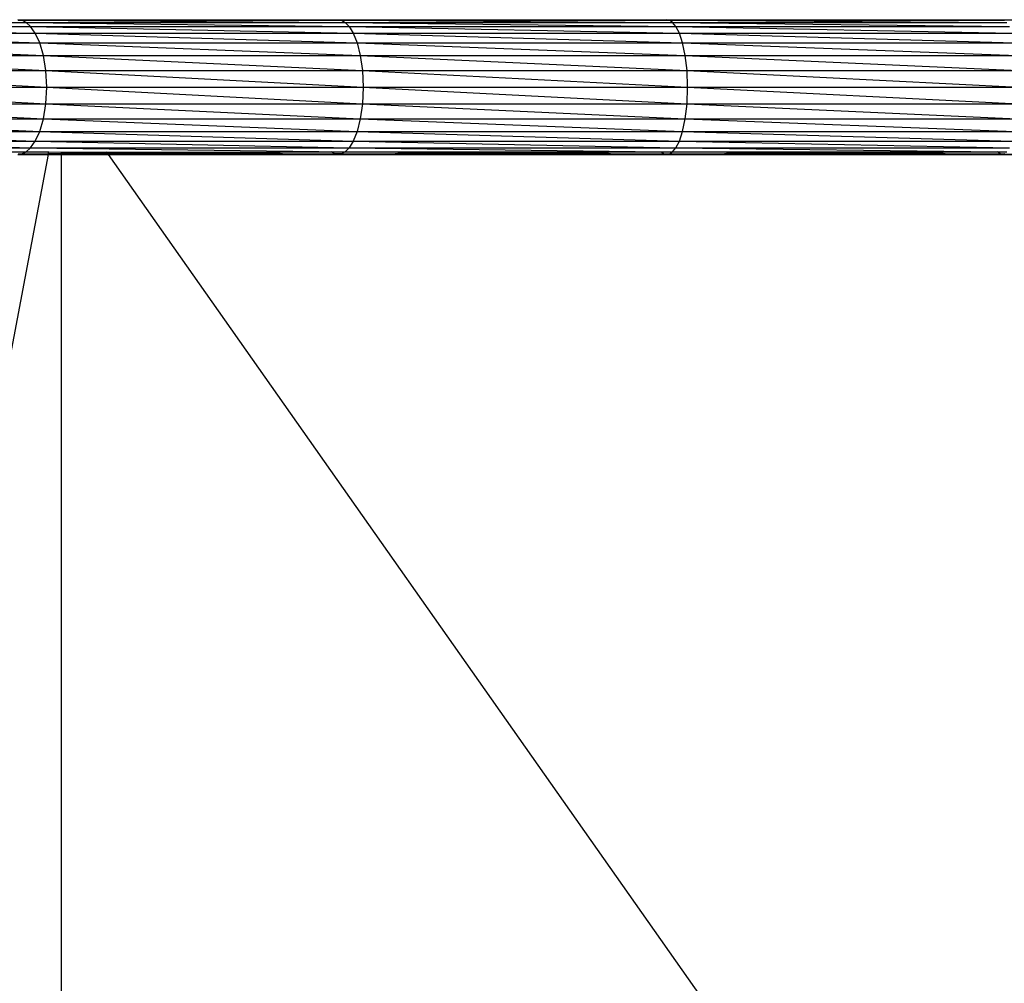
# Model space of a CAD drawing. Units: inches. Extents: x -30 to 750, y -133 to 477.
# Drawn here: x 510 to 534, y 229 to 254 of the extents above; entities that cross this region are included whole.
import ezdxf

# ---------------------------------------------------------------- set-up
doc = ezdxf.new("R2010")
doc.units = ezdxf.units.IN
doc.header["$MEASUREMENT"] = 0
doc.layers.add('VP-EQ', color=7, linetype='Continuous', true_color=0x8a3492)

# ---------------------------------------------------------------- blocks, each defined once
blk = doc.blocks.new('1211')
at = {"color": 7}
for p, q in [((83.022, -128.638), (82.919, -136.492)), ((83.074, -128.517), (83.022, -136.378)), ((83.022, -128.638), (83.022, -136.378)), ((79.889, -128.767), (79.786, -136.378)), ((79.889, -128.767), (79.889, -136.492)), ((80.056, -128.899), (79.889, -136.492)), ((80.056, -128.899), (80.056, -136.609)), ((82.752, -128.899), (82.512, -136.72)), ((82.919, -128.767), (82.752, -136.609)), ((82.752, -128.899), (82.752, -136.609)), ((82.919, -128.767), (82.919, -136.492)), ((37.888, -129.039), (79.72, -136.936)), ((80.296, -129.024), (80.056, -136.609)), ((80.296, -129.024), (80.296, -136.72)), ((80.611, -129.13), (80.296, -136.72)), ((80.611, -129.13), (80.611, -136.812)), ((80.989, -129.201), (80.611, -136.812)), ((80.989, -129.201), (80.989, -136.875)), ((81.819, -129.201), (81.404, -136.897)), ((82.197, -129.13), (81.819, -136.875)), ((81.819, -129.201), (81.819, -136.875)), ((82.512, -129.024), (82.197, -136.812)), ((82.197, -129.13), (82.197, -136.812)), ((82.512, -129.024), (82.512, -136.72)), ((81.404, -129.226), (80.989, -136.875)), ((81.404, -129.226), (81.404, -136.897)), ((79.786, -135.974), (79.786, -136.378)), ((79.719, -136.176), (79.734, -136.272)), ((79.719, -136.176), (79.72, -136.936)), ((79.735, -136.178), (79.734, -136.272)), ((79.734, -136.272), (79.735, -136.275)), ((79.735, -136.275), (79.734, -136.939)), ((79.735, -136.275), (79.786, -136.378)), ((79.735, -136.275), (79.74, -136.94)), ((83.022, -136.378), (83.074, -136.272)), ((83.074, -136.272), (83.022, -144.357)), ((83.074, -136.272), (83.089, -136.176)), ((83.074, -136.178), (83.074, -136.272)), ((83.074, -136.272), (83.074, -144.1)), ((83.074, -136.272), (83.082, -140.176)), ((83.089, -136.176), (83.082, -140.176)), ((83.089, -136.176), (83.089, -144.183)), ((79.786, -136.378), (79.783, -136.948)), ((79.786, -136.378), (79.889, -136.492)), ((79.889, -136.492), (79.786, -144.357)), ((79.889, -136.492), (80.056, -136.609)), ((79.889, -136.492), (79.889, -144.456)), ((82.752, -136.609), (82.919, -136.492)), ((82.919, -136.492), (82.752, -144.556)), ((82.919, -136.492), (83.022, -136.378)), ((83.022, -136.378), (82.919, -144.456)), ((82.919, -136.492), (82.919, -144.456)), ((83.022, -136.378), (83.022, -144.357)), ((80.056, -136.609), (79.889, -144.456)), ((80.056, -136.609), (80.296, -136.72)), ((80.056, -136.609), (80.056, -144.556)), ((80.296, -136.72), (80.056, -144.556)), ((80.296, -136.72), (80.611, -136.812)), ((80.296, -136.72), (80.296, -144.652)), ((80.611, -136.812), (80.296, -144.652)), ((80.611, -136.812), (80.989, -136.875)), ((80.611, -136.812), (80.611, -144.732)), ((81.819, -136.875), (82.197, -136.812)), ((82.197, -136.812), (81.819, -144.786)), ((82.197, -136.812), (82.512, -136.72)), ((82.512, -136.72), (82.197, -144.732)), ((82.197, -136.812), (82.197, -144.732)), ((82.512, -136.72), (82.752, -136.609)), ((82.752, -136.609), (82.512, -144.652)), ((82.512, -136.72), (82.512, -144.652)), ((82.752, -136.609), (82.752, -144.556)), ((79.72, -136.936), (79.721, -137.254)), ((79.72, -136.936), (79.734, -136.939)), ((79.734, -136.939), (79.734, -137.254)), ((79.734, -136.939), (79.74, -136.94)), ((79.74, -136.94), (79.742, -137.254)), ((79.74, -136.94), (79.783, -136.948)), ((79.783, -136.948), (79.781, -137.254)), ((79.783, -136.948), (79.786, -136.948)), ((80.989, -136.875), (80.611, -144.732)), ((80.989, -136.875), (81.404, -136.897)), ((80.989, -136.875), (80.989, -144.786)), ((81.404, -136.897), (80.989, -144.786)), ((81.404, -136.897), (81.819, -136.875)), ((81.819, -136.875), (81.404, -144.805)), ((81.404, -136.897), (81.404, -144.805)), ((81.819, -136.875), (81.819, -144.786)), ((79.721, -137.254), (37.889, -137.254)), ((79.721, -137.254), (79.723, -138.437)), ((79.734, -137.254), (79.721, -137.254)), ((79.734, -137.254), (79.734, -138.429)), ((79.742, -137.254), (79.734, -137.254)), ((79.742, -137.254), (79.749, -138.418)), ((79.781, -137.254), (79.742, -137.254)), ((79.781, -137.254), (79.773, -138.402)), ((79.781, -137.254), (79.786, -144.009)), ((79.786, -137.254), (79.781, -137.254)), ((37.889, -167.879), (79.719, -138.44)), ((79.723, -138.437), (79.719, -138.44)), ((79.719, -138.44), (79.719, -144.183)), ((79.719, -138.44), (79.727, -140.183)), ((79.723, -138.437), (79.73, -138.432)), ((79.73, -138.432), (79.727, -140.183)), ((79.734, -138.429), (79.73, -138.432)), ((79.734, -144.1), (79.73, -138.432)), ((79.734, -138.429), (79.749, -138.418)), ((79.749, -138.418), (79.773, -138.402)), ((79.749, -138.418), (79.761, -140.184)), ((79.773, -138.402), (79.761, -140.184)), ((79.773, -138.402), (79.786, -138.392)), ((79.727, -140.183), (79.719, -144.183)), ((79.727, -140.183), (79.734, -144.1)), ((79.761, -140.184), (79.734, -144.1)), ((79.761, -140.184), (79.786, -144.009)), ((83.082, -140.176), (83.074, -144.1)), ((83.082, -140.176), (83.089, -144.183)), ((79.719, -144.183), (79.734, -144.1)), ((79.719, -144.183), (79.719, -152.396)), ((79.734, -144.265), (79.719, -144.183)), ((79.719, -144.183), (79.727, -148.293)), ((79.734, -144.1), (79.786, -144.009)), ((79.734, -144.184), (79.734, -144.1)), ((79.734, -144.265), (79.734, -144.184)), ((79.786, -144.009), (79.786, -144.357)), ((83.074, -144.1), (83.089, -144.183)), ((83.074, -144.1), (83.074, -144.184)), ((83.089, -144.183), (83.074, -144.265)), ((83.074, -144.184), (83.074, -144.265)), ((83.089, -144.183), (83.082, -148.286)), ((83.089, -144.183), (83.089, -152.396)), ((79.734, -144.265), (79.727, -148.293)), ((79.786, -144.357), (79.734, -144.265)), ((79.734, -144.265), (79.734, -152.327)), ((79.734, -144.265), (79.761, -148.293)), ((79.786, -144.357), (79.761, -148.293)), ((79.889, -144.456), (79.786, -144.357)), ((79.786, -144.357), (79.786, -152.25)), ((79.889, -144.456), (79.786, -152.25)), ((79.889, -144.456), (79.889, -152.624)), ((80.056, -144.556), (79.889, -144.456)), ((82.919, -144.456), (82.752, -152.708)), ((82.919, -144.456), (82.752, -144.556)), ((83.022, -144.357), (82.919, -144.456)), ((83.022, -144.357), (82.919, -152.624)), ((82.919, -144.456), (82.919, -152.624)), ((83.074, -144.265), (83.022, -152.541)), ((83.074, -144.265), (83.022, -144.357)), ((83.022, -144.357), (83.022, -152.541)), ((83.074, -144.265), (83.074, -152.327)), ((83.074, -144.265), (83.082, -148.286)), ((80.056, -144.556), (79.889, -152.624)), ((80.296, -144.652), (80.056, -144.556)), ((80.056, -144.556), (80.056, -152.708)), ((80.296, -144.652), (80.056, -152.708)), ((80.296, -144.652), (80.296, -152.788)), ((80.611, -144.732), (80.296, -144.652)), ((82.512, -144.652), (82.197, -144.732)), ((82.512, -144.652), (82.197, -152.855)), ((82.752, -144.556), (82.512, -144.652)), ((82.752, -144.556), (82.512, -152.788)), ((82.512, -144.652), (82.512, -152.788)), ((82.752, -144.556), (82.752, -152.708)), ((80.611, -144.732), (80.296, -152.788)), ((80.611, -144.732), (80.611, -152.855)), ((80.989, -144.786), (80.611, -144.732)), ((80.989, -144.786), (80.611, -152.855)), ((81.404, -144.805), (80.989, -144.786)), ((80.989, -144.786), (80.989, -152.9)), ((81.404, -144.805), (80.989, -152.9)), ((81.819, -144.786), (81.404, -144.805)), ((81.819, -144.786), (81.404, -152.916)), ((81.404, -144.805), (81.404, -152.916)), ((82.197, -144.732), (81.819, -144.786)), ((82.197, -144.732), (81.819, -152.9)), ((81.819, -144.786), (81.819, -152.9)), ((82.197, -144.732), (82.197, -152.855)), ((79.727, -148.293), (79.719, -152.396)), ((79.727, -148.293), (79.734, -152.327)), ((79.761, -148.293), (79.734, -152.327)), ((79.761, -148.293), (79.786, -152.25)), ((83.082, -148.286), (83.074, -152.327)), ((83.082, -148.286), (83.089, -152.396)), ((79.734, -152.327), (79.719, -152.396)), ((79.786, -152.25), (79.734, -152.327)), ((79.734, -152.327), (79.734, -152.397)), ((79.786, -152.25), (79.786, -152.541)), ((83.089, -152.396), (83.074, -152.327)), ((83.074, -152.327), (83.074, -152.396)), ((79.719, -152.396), (79.719, -160.781)), ((79.719, -152.396), (79.734, -152.465)), ((79.719, -152.396), (79.727, -156.592)), ((79.734, -152.465), (79.727, -156.592)), ((79.734, -152.397), (79.734, -152.465)), ((79.734, -152.465), (79.786, -152.541)), ((79.734, -152.465), (79.734, -160.726)), ((79.734, -152.465), (79.761, -156.592)), ((79.786, -152.541), (79.761, -156.592)), ((79.786, -152.541), (79.889, -152.624)), ((79.786, -152.541), (79.786, -160.664)), ((82.919, -152.624), (83.022, -152.541)), ((83.022, -152.541), (82.919, -160.964)), ((83.074, -152.465), (83.022, -160.898)), ((83.022, -152.541), (83.074, -152.465)), ((83.022, -152.541), (83.022, -160.898)), ((83.074, -152.465), (83.089, -152.396)), ((83.074, -152.396), (83.074, -152.465)), ((83.074, -152.465), (83.074, -160.726)), ((83.074, -152.465), (83.082, -156.585)), ((83.089, -152.396), (83.082, -156.585)), ((83.089, -152.396), (83.089, -160.781)), ((79.889, -152.624), (79.786, -160.664)), ((79.889, -152.624), (80.056, -152.708)), ((79.889, -152.624), (79.889, -160.964)), ((80.056, -152.708), (79.889, -160.964)), ((80.056, -152.708), (80.296, -152.788)), ((80.056, -152.708), (80.056, -161.031)), ((80.296, -152.788), (80.056, -161.031)), ((80.296, -152.788), (80.296, -161.095)), ((80.296, -152.788), (80.611, -152.855)), ((82.197, -152.855), (82.512, -152.788)), ((82.512, -152.788), (82.197, -161.149)), ((82.752, -152.708), (82.512, -161.095)), ((82.512, -152.788), (82.752, -152.708)), ((82.512, -152.788), (82.512, -161.095)), ((82.752, -152.708), (82.919, -152.624)), ((82.919, -152.624), (82.752, -161.031)), ((82.752, -152.708), (82.752, -161.031)), ((82.919, -152.624), (82.919, -160.964)), ((80.611, -152.855), (80.296, -161.095)), ((80.611, -152.855), (80.611, -161.149)), ((80.611, -152.855), (80.989, -152.9)), ((80.989, -152.9), (80.611, -161.149)), ((80.989, -152.9), (80.989, -161.185)), ((80.989, -152.9), (81.404, -152.916)), ((81.404, -152.916), (80.989, -161.185)), ((81.819, -152.9), (81.404, -161.198)), ((81.404, -152.916), (81.819, -152.9)), ((81.404, -152.916), (81.404, -161.198)), ((81.819, -152.9), (82.197, -152.855)), ((82.197, -152.855), (81.819, -161.185)), ((81.819, -152.9), (81.819, -161.185)), ((82.197, -152.855), (82.197, -161.149)), ((79.727, -156.592), (79.719, -160.781)), ((79.727, -156.592), (79.734, -160.726)), ((79.761, -156.592), (79.734, -160.726)), ((79.761, -156.592), (79.786, -160.664)), ((83.082, -156.585), (83.074, -160.726)), ((83.082, -156.585), (83.089, -160.781)), ((79.734, -160.726), (79.786, -160.664)), ((79.786, -160.664), (79.786, -160.898)), ((79.719, -160.781), (79.734, -160.726)), ((79.734, -160.826), (79.719, -160.781)), ((79.728, -164.302), (79.719, -160.781)), ((79.719, -160.781), (79.719, -168.924)), ((79.724, -166.196), (79.719, -160.781)), ((79.734, -160.726), (79.734, -160.826)), ((79.734, -160.836), (79.734, -160.826)), ((83.074, -160.726), (83.089, -160.781)), ((83.074, -160.726), (83.074, -160.781)), ((83.089, -160.781), (83.074, -160.836)), ((83.074, -160.781), (83.074, -160.836)), ((83.089, -160.781), (83.081, -164.421))]:
    blk.add_line(p, q, dxfattribs=at)

msp = doc.modelspace()

# ---------------------------------------------------------------- block references
at = {"layer": 'VP-EQ', "rotation": 90}
msp.add_blockref('1211', (373.319, 170.417), dxfattribs=at)

doc.saveas('drawing.dxf')
